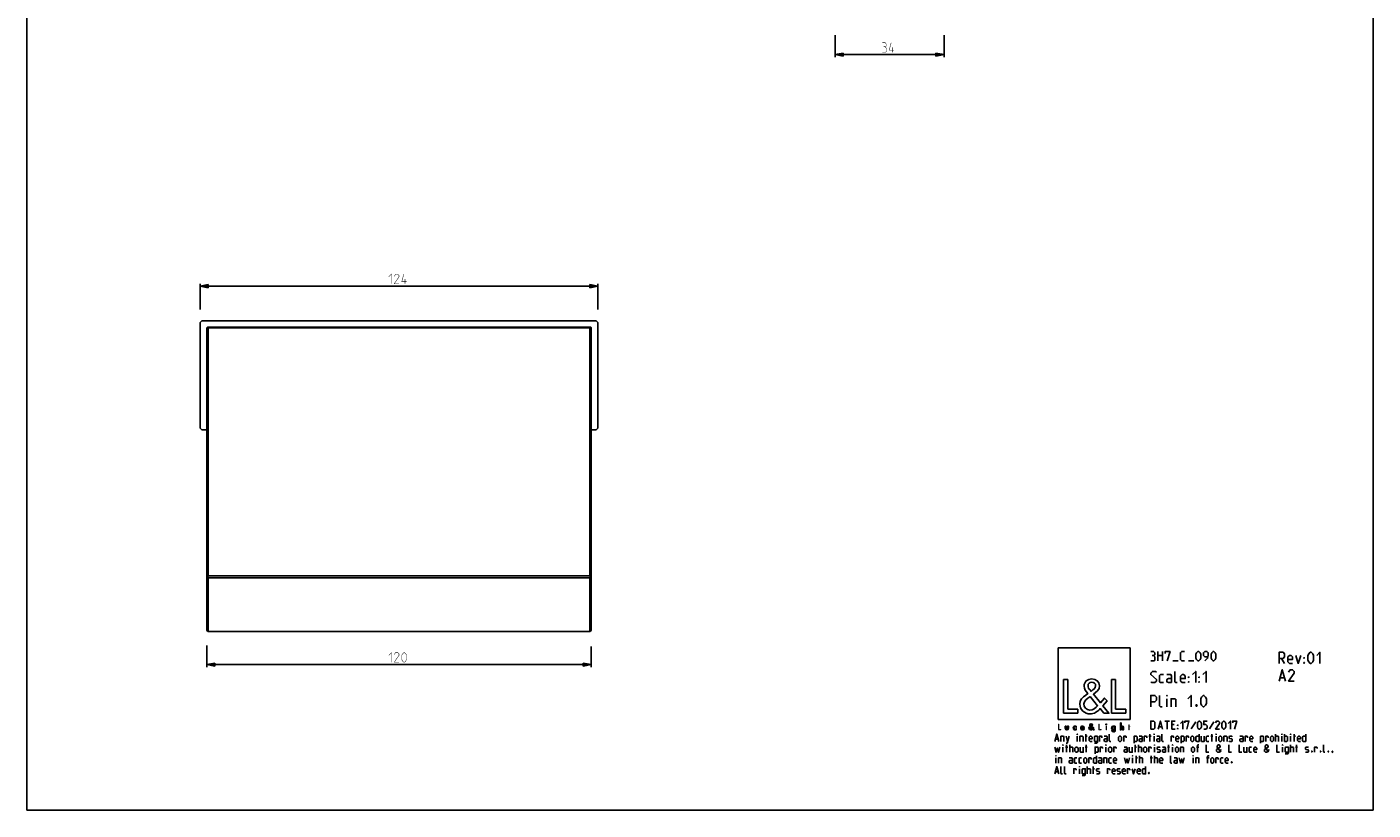
# Model space of a CAD drawing. Units: millimetres. Extents: x 0 to 420, y 0 to 594.
# Drawn here: x 0 to 420, y 0 to 244 of the extents above; entities that cross this region are included whole.
import ezdxf

# ---------------------------------------------------------------- set-up
doc = ezdxf.new("R2010")
doc.units = ezdxf.units.MM
doc.header["$LTSCALE"] = 38.72
doc.layers.get('0').update_dxf_attribs({"linetype": 'CONTINUOUS'})
doc.layers.add('7_ALL_FEATURES', color=7, linetype='CONTINUOUS')
doc.styles.get("Standard").update_dxf_attribs({"font": 'txt', "width": 0.85})
doc.dimstyles.new('DIMSTYLE_1', dxfattribs={"dimtxt": 3, "dimasz": 2.5, "dimexe": 0.18, "dimexo": 0.0625, "dimgap": 0.09, "dimtad": 1, "dimdsep": 46, "dimtxsty": 'STANDARD', "dimblk": 'CLOSED', "dimblk1": 'CLOSED', "dimblk2": 'CLOSED', "dimcen": 0.09, "dimadec": 0, "dimazin": 0, "dimtp": 0.5, "dimtm": 0.5, "dimtfac": 1, "dimtofl": 0, "dimtmove": 0, "dimatfit": 3, "dimldrblk": 'CLOSED', "dimfxl": 1, "dimtolj": 1, "dimarcsym": 0})
doc.dimstyles.new('DIMSTYLE_2', dxfattribs={"dimtxt": 3, "dimasz": 2.5, "dimexe": 0.18, "dimexo": 0.0625, "dimgap": 0.09, "dimtad": 1, "dimdsep": 46, "dimtxsty": 'STANDARD', "dimblk": 'CLOSED', "dimblk1": 'CLOSED', "dimblk2": 'CLOSED', "dimcen": 0.09, "dimadec": 0, "dimazin": 0, "dimtp": 0.3, "dimtm": 0.3, "dimtfac": 1, "dimtofl": 0, "dimtmove": 0, "dimatfit": 3, "dimldrblk": 'CLOSED', "dimfxl": 1, "dimtolj": 1, "dimarcsym": 0})

# ---------------------------------------------------------------- blocks, each defined once
blk = doc.blocks.new('_CLOSED')
at = {"color": 0, "linetype": 'BYBLOCK'}
for p, q in [((0, 0), (-1, 0.2)), ((-1, 0.2), (-1, -0.2)), ((-1, -0.2), (0, 0)), ((-1, 0), (0, 0))]:
    blk.add_line(p, q, dxfattribs=at)
blk = doc.blocks.new('*D0')
at = {"color": 2, "linetype": 'CONTINUOUS'}
for p, q in [((54.09, 156.09), (54.09, 164.08)), ((178.09, 156.09), (178.09, 164.08)), ((54.09, 163.33), (116.09, 163.33)), ((178.09, 163.33), (116.09, 163.33))]:
    blk.add_line(p, q, dxfattribs=at)
at = {"color": 2, "linetype": 'CONTINUOUS', "xscale": 2.5, "yscale": 2.5, "zscale": 2.5, "rotation": 180}
blk.add_blockref('_CLOSED', (54.09, 163.33), dxfattribs=at)
at = {"color": 2, "linetype": 'CONTINUOUS', "xscale": 2.5, "yscale": 2.5, "zscale": 2.5}
blk.add_blockref('_CLOSED', (178.09, 163.33), dxfattribs=at)
blk = doc.blocks.new('*D2')
at = {"color": 2, "linetype": 'CONTINUOUS'}
for p, q in [((56.09, 51.33), (56.09, 44.59)), ((176.09, 51), (176.09, 44.59)), ((56.09, 45.34), (116.09, 45.34)), ((176.09, 45.34), (116.09, 45.34))]:
    blk.add_line(p, q, dxfattribs=at)
at = {"color": 2, "linetype": 'CONTINUOUS', "xscale": 2.5, "yscale": 2.5, "zscale": 2.5, "rotation": 180}
blk.add_blockref('_CLOSED', (56.09, 45.34), dxfattribs=at)
at = {"color": 2, "linetype": 'CONTINUOUS', "xscale": 2.5, "yscale": 2.5, "zscale": 2.5}
blk.add_blockref('_CLOSED', (176.09, 45.34), dxfattribs=at)
blk = doc.blocks.new('*D3')
at = {"color": 2, "linetype": 'CONTINUOUS'}
for p, q in [((252.13, 241.57), (252.13, 234.78)), ((286.13, 241.62), (286.13, 234.78)), ((252.13, 235.53), (269.13, 235.53)), ((286.13, 235.53), (269.13, 235.53))]:
    blk.add_line(p, q, dxfattribs=at)
at = {"color": 2, "linetype": 'CONTINUOUS', "xscale": 2.5, "yscale": 2.5, "zscale": 2.5, "rotation": 180}
blk.add_blockref('_CLOSED', (252.13, 235.53), dxfattribs=at)
at = {"color": 2, "linetype": 'CONTINUOUS', "xscale": 2.5, "yscale": 2.5, "zscale": 2.5}
blk.add_blockref('_CLOSED', (286.13, 235.53), dxfattribs=at)
blk = doc.blocks.new('LOGO2_BL0', base_point=(333, 37.48))
at = {"color": 7, "linetype": 'CONTINUOUS'}
for p, q in [((344.2, 50.6), (321.79, 50.6)), ((321.79, 50.6), (321.79, 28.19)), ((344.2, 28.19), (344.2, 50.6)), ((324.74, 40.67), (323.44, 40.67)), ((323.44, 40.67), (323.44, 30.21)), ((324.74, 31.41), (324.74, 40.67)), ((339.68, 40.67), (338.37, 40.67)), ((338.37, 40.67), (338.37, 30.21)), ((339.68, 31.41), (339.68, 40.67)), ((323.44, 30.21), (327.92, 30.21)), ((327.92, 31.41), (324.74, 31.41)), ((327.92, 30.21), (327.92, 31.41)), ((338.37, 30.21), (342.85, 30.21)), ((342.85, 31.41), (339.68, 31.41)), ((342.85, 30.21), (342.85, 31.41)), ((321.79, 28.19), (344.2, 28.19))]:
    blk.add_line(p, q, dxfattribs=at)
at = {"color": 7, "linetype": 'CONTINUOUS', "const_width": 0.2}
for points in [[(321.79, 26.87), (321.79, 25.01)], [(322.02, 26.87), (321.79, 26.87)], [(322.02, 25.22), (322.02, 26.87)], [(322.59, 25.22), (322.02, 25.22)], [(322.59, 25.01), (322.59, 25.22)], [(334.63, 26.87), (334.39, 26.87)], [(334.39, 26.87), (334.39, 25.01)], [(334.63, 25.22), (334.63, 26.87)], [(335.19, 25.22), (334.63, 25.22)], [(335.19, 25.01), (335.19, 25.22)], [(336.87, 26.16), (336.65, 26.16)], [(336.65, 26.16), (336.65, 25.01)], [(336.87, 25.01), (336.87, 26.16)], [(343.75, 26.16), (343.63, 26.16)], [(343.63, 26.16), (343.63, 25.96)], [(343.63, 25.96), (343.75, 25.96)], [(343.97, 26.6), (343.75, 26.6)], [(343.75, 26.6), (343.75, 26.16)], [(343.75, 25.96), (343.75, 25.01)], [(343.97, 26.16), (343.97, 26.6)], [(344.19, 26.16), (343.97, 26.16)], [(343.97, 25.96), (344.19, 25.96)], [(343.97, 25.01), (343.97, 25.96)], [(344.19, 25.96), (344.19, 26.16)], [(321.79, 25.01), (322.59, 25.01)], [(334.39, 25.01), (335.19, 25.01)], [(336.65, 25.01), (336.87, 25.01)], [(343.75, 25.01), (343.97, 25.01)]]:
    blk.add_lwpolyline(points, dxfattribs=at)
at = {"color": 7, "linetype": 'CONTINUOUS'}
for points, knots in [([(335.99, 30.21), (335.99, 30.21), (337.6, 30.21), (337.6, 30.21), (337.6, 30.21), (335.72, 32.53), (335.72, 32.53), (335.72, 32.53), (337, 34.03), (337, 34.03), (337, 34.03), (336.17, 34.89), (336.17, 34.89), (336.17, 34.89), (334.95, 33.47), (334.95, 33.47), (334.95, 33.47), (332.77, 36.11), (332.77, 36.11), (333.64, 36.75), (334.67, 37.54), (334.67, 38.72), (334.67, 40.09), (333.53, 40.89), (332.26, 40.89), (330.88, 40.89), (329.84, 40.05), (329.84, 38.6), (329.84, 37.72), (330.4, 36.94), (330.99, 36.32), (330.99, 36.32), (330.34, 35.84), (330.34, 35.84), (329.34, 35.12), (328.51, 34.4), (328.51, 33.07), (328.51, 31.27), (329.97, 29.99), (331.71, 29.99), (332.95, 29.99), (334.06, 30.7), (334.85, 31.63), (334.85, 31.63), (335.99, 30.21), (335.99, 30.21)], [0, 0, 0, 0, 1, 1, 1, 2, 2, 2, 3, 3, 3, 4, 4, 4, 5, 5, 5, 6, 6, 6, 7, 7, 7, 8, 8, 8, 9, 9, 9, 10, 10, 10, 11, 11, 11, 12, 12, 12, 13, 13, 13, 14, 14, 14, 15, 15, 15, 15]), ([(332.03, 37.01), (332.03, 37.01), (331.69, 37.45), (331.69, 37.45), (331.38, 37.84), (331.06, 38.23), (331.06, 38.76), (331.06, 39.42), (331.6, 39.87), (332.23, 39.87), (332.92, 39.87), (333.45, 39.46), (333.45, 38.73), (333.45, 37.97), (332.73, 37.54), (332.2, 37.12), (332.2, 37.12), (332.03, 37.01), (332.03, 37.01)], [0, 0, 0, 0, 1, 1, 1, 2, 2, 2, 3, 3, 3, 4, 4, 4, 5, 5, 5, 6, 6, 6, 6]), ([(331.76, 35.37), (331.76, 35.37), (334.07, 32.54), (334.07, 32.54), (333.42, 31.89), (332.64, 31.15), (331.67, 31.15), (330.67, 31.15), (329.73, 32.08), (329.73, 33.08), (329.73, 34.08), (330.91, 34.79), (331.63, 35.29), (331.63, 35.29), (331.76, 35.37), (331.76, 35.37)], [0, 0, 0, 0, 1, 1, 1, 2, 2, 2, 3, 3, 3, 4, 4, 4, 5, 5, 5, 5]), ([(323.98, 26.16), (323.98, 26.16), (323.98, 25.5), (323.98, 25.5), (323.98, 25.19), (324.13, 24.97), (324.47, 24.97), (324.81, 24.97), (324.96, 25.19), (324.96, 25.5), (324.96, 25.5), (324.96, 26.16), (324.96, 26.16), (324.96, 26.16), (324.74, 26.16), (324.74, 26.16), (324.74, 26.16), (324.74, 25.53), (324.74, 25.53), (324.74, 25.34), (324.69, 25.18), (324.47, 25.18), (324.25, 25.18), (324.21, 25.34), (324.21, 25.53), (324.21, 25.53), (324.21, 26.16), (324.21, 26.16), (324.21, 26.16), (323.98, 26.16), (323.98, 26.16)], [0, 0, 0, 0, 1, 1, 1, 2, 2, 2, 3, 3, 3, 4, 4, 4, 5, 5, 5, 6, 6, 6, 7, 7, 7, 8, 8, 8, 9, 9, 9, 10, 10, 10, 10]), ([(327.38, 26.12), (327.29, 26.17), (327.18, 26.2), (327.08, 26.2), (326.72, 26.2), (326.45, 25.94), (326.45, 25.58), (326.45, 25.23), (326.73, 24.97), (327.06, 24.97), (327.18, 24.97), (327.28, 24.99), (327.38, 25.05), (327.38, 25.05), (327.38, 25.33), (327.38, 25.33), (327.3, 25.24), (327.2, 25.18), (327.07, 25.18), (326.83, 25.18), (326.67, 25.35), (326.67, 25.59), (326.67, 25.8), (326.84, 25.99), (327.05, 25.99), (327.19, 25.99), (327.29, 25.94), (327.38, 25.84), (327.38, 25.84), (327.38, 26.12), (327.38, 26.12)], [0, 0, 0, 0, 1, 1, 1, 2, 2, 2, 3, 3, 3, 4, 4, 4, 5, 5, 5, 6, 6, 6, 7, 7, 7, 8, 8, 8, 9, 9, 9, 10, 10, 10, 10]), ([(329.91, 25.55), (329.91, 25.55), (329.91, 25.59), (329.91, 25.59), (329.91, 25.93), (329.74, 26.2), (329.38, 26.2), (329, 26.2), (328.81, 25.93), (328.81, 25.58), (328.81, 25.24), (329.03, 24.97), (329.38, 24.97), (329.6, 24.97), (329.81, 25.09), (329.91, 25.29), (329.91, 25.29), (329.73, 25.39), (329.73, 25.39), (329.64, 25.26), (329.55, 25.17), (329.38, 25.17), (329.17, 25.17), (329.04, 25.35), (329.04, 25.55), (329.04, 25.55), (329.91, 25.55), (329.91, 25.55)], [0, 0, 0, 0, 1, 1, 1, 2, 2, 2, 3, 3, 3, 4, 4, 4, 5, 5, 5, 6, 6, 6, 7, 7, 7, 8, 8, 8, 9, 9, 9, 9]), ([(329.05, 25.72), (329.07, 25.88), (329.2, 26.01), (329.38, 26.01), (329.55, 26.01), (329.67, 25.89), (329.69, 25.72), (329.69, 25.72), (329.05, 25.72), (329.05, 25.72)], [0, 0, 0, 0, 1, 1, 1, 2, 2, 2, 3, 3, 3, 3]), ([(332.69, 25.01), (332.69, 25.01), (332.98, 25.01), (332.98, 25.01), (332.98, 25.01), (332.64, 25.42), (332.64, 25.42), (332.64, 25.42), (332.87, 25.69), (332.87, 25.69), (332.87, 25.69), (332.72, 25.84), (332.72, 25.84), (332.72, 25.84), (332.51, 25.59), (332.51, 25.59), (332.51, 25.59), (332.12, 26.06), (332.12, 26.06), (332.27, 26.17), (332.46, 26.31), (332.46, 26.52), (332.46, 26.77), (332.25, 26.91), (332.03, 26.91), (331.78, 26.91), (331.6, 26.76), (331.6, 26.5), (331.6, 26.34), (331.7, 26.21), (331.8, 26.1), (331.8, 26.1), (331.69, 26.01), (331.69, 26.01), (331.51, 25.88), (331.36, 25.76), (331.36, 25.52), (331.36, 25.2), (331.62, 24.97), (331.93, 24.97), (332.15, 24.97), (332.35, 25.1), (332.49, 25.26), (332.49, 25.26), (332.69, 25.01), (332.69, 25.01)], [0, 0, 0, 0, 1, 1, 1, 2, 2, 2, 3, 3, 3, 4, 4, 4, 5, 5, 5, 6, 6, 6, 7, 7, 7, 8, 8, 8, 9, 9, 9, 10, 10, 10, 11, 11, 11, 12, 12, 12, 13, 13, 13, 14, 14, 14, 15, 15, 15, 15]), ([(331.94, 25.93), (331.94, 25.93), (332.35, 25.43), (332.35, 25.43), (332.23, 25.31), (332.1, 25.18), (331.92, 25.18), (331.75, 25.18), (331.58, 25.34), (331.58, 25.52), (331.58, 25.7), (331.79, 25.82), (331.92, 25.91), (331.92, 25.91), (331.94, 25.93), (331.94, 25.93)], [0, 0, 0, 0, 1, 1, 1, 2, 2, 2, 3, 3, 3, 4, 4, 4, 5, 5, 5, 5]), ([(331.99, 26.22), (331.99, 26.22), (331.93, 26.3), (331.93, 26.3), (331.87, 26.37), (331.82, 26.44), (331.82, 26.53), (331.82, 26.65), (331.91, 26.73), (332.02, 26.73), (332.15, 26.73), (332.24, 26.65), (332.24, 26.52), (332.24, 26.39), (332.11, 26.31), (332.02, 26.24), (332.02, 26.24), (331.99, 26.22), (331.99, 26.22)], [0, 0, 0, 0, 1, 1, 1, 2, 2, 2, 3, 3, 3, 4, 4, 4, 5, 5, 5, 6, 6, 6, 6]), ([(336.76, 26.85), (336.67, 26.85), (336.61, 26.78), (336.61, 26.69), (336.61, 26.61), (336.67, 26.54), (336.76, 26.54), (336.84, 26.54), (336.91, 26.61), (336.91, 26.69), (336.91, 26.78), (336.84, 26.85), (336.76, 26.85)], [0, 0, 0, 0, 1, 1, 1, 2, 2, 2, 3, 3, 3, 4, 4, 4, 4]), ([(339.58, 26.16), (339.58, 26.16), (339.36, 26.16), (339.36, 26.16), (339.36, 26.16), (339.36, 25.97), (339.36, 25.97), (339.36, 25.97), (339.36, 25.97), (339.36, 25.97), (339.27, 26.11), (339.13, 26.2), (338.95, 26.2), (338.62, 26.2), (338.41, 25.91), (338.41, 25.6), (338.41, 25.27), (338.61, 24.97), (338.97, 24.97), (339.13, 24.97), (339.27, 25.06), (339.36, 25.19), (339.36, 25.19), (339.36, 25.19), (339.36, 25.19), (339.36, 25.19), (339.36, 24.97), (339.36, 24.97), (339.36, 24.74), (339.3, 24.55), (339.03, 24.55), (338.83, 24.55), (338.69, 24.67), (338.69, 24.87), (338.69, 24.87), (338.46, 24.87), (338.46, 24.87), (338.47, 24.55), (338.7, 24.35), (339.02, 24.35), (339.47, 24.35), (339.58, 24.64), (339.58, 25.03), (339.58, 25.03), (339.58, 26.16), (339.58, 26.16)], [0, 0, 0, 0, 1, 1, 1, 2, 2, 2, 3, 3, 3, 4, 4, 4, 5, 5, 5, 6, 6, 6, 7, 7, 7, 8, 8, 8, 9, 9, 9, 10, 10, 10, 11, 11, 11, 12, 12, 12, 13, 13, 13, 14, 14, 14, 15, 15, 15, 15]), ([(339, 25.17), (338.76, 25.17), (338.63, 25.37), (338.63, 25.59), (338.63, 25.8), (338.77, 26), (339, 26), (339.24, 26), (339.37, 25.81), (339.37, 25.59), (339.37, 25.36), (339.24, 25.17), (339, 25.17)], [0, 0, 0, 0, 1, 1, 1, 2, 2, 2, 3, 3, 3, 4, 4, 4, 4]), ([(341.15, 27.15), (341.15, 27.15), (341.15, 25.01), (341.15, 25.01), (341.15, 25.01), (341.37, 25.01), (341.37, 25.01), (341.37, 25.01), (341.37, 25.54), (341.37, 25.54), (341.37, 25.75), (341.37, 26), (341.66, 26), (341.89, 26), (341.91, 25.87), (341.91, 25.67), (341.91, 25.67), (341.91, 25.01), (341.91, 25.01), (341.91, 25.01), (342.13, 25.01), (342.13, 25.01), (342.13, 25.01), (342.13, 25.7), (342.13, 25.7), (342.13, 25.98), (342.05, 26.2), (341.73, 26.2), (341.59, 26.2), (341.45, 26.13), (341.38, 26.01), (341.38, 26.01), (341.37, 26.01), (341.37, 26.01), (341.37, 26.01), (341.37, 27.15), (341.37, 27.15), (341.37, 27.15), (341.15, 27.15), (341.15, 27.15)], [0, 0, 0, 0, 1, 1, 1, 2, 2, 2, 3, 3, 3, 4, 4, 4, 5, 5, 5, 6, 6, 6, 7, 7, 7, 8, 8, 8, 9, 9, 9, 10, 10, 10, 11, 11, 11, 12, 12, 12, 13, 13, 13, 13])]:
    blk.add_open_spline(points, degree=3, knots=knots, dxfattribs=at)

msp = doc.modelspace()

# ---------------------------------------------------------------- linework, layer by layer
at = {"color": 7, "linetype": 'CONTINUOUS'}
for p, q in [((0, 0), (0, 594)), ((420, 0), (420, 594)), ((0, 0), (420, 0))]:
    msp.add_line(p, q, dxfattribs=at)
at = {"color": 2, "linetype": 'CONTINUOUS'}
for p, q in [((352.801, 46.476), (352.801, 49.476)), ((352.801, 48.19), (354.301, 48.19)), ((354.301, 49.476), (354.301, 46.476)), ((357.515, 46.476), (359.23, 46.476)), ((362.373, 46.476), (364.087, 46.476)), ((391.408, 47.226), (392.408, 45.726)), ((390.992, 41.226), (392.325, 41.226)), ((355.658, 32.226), (355.658, 34.726)), ((353.158, 25.94), (354.111, 25.94)), ((355.063, 27.726), (356.492, 27.726)), ((355.777, 25.226), (355.777, 27.726)), ((357.92, 26.654), (357.206, 26.654)), ((357.206, 25.226), (358.277, 25.226)), ((364.706, 27.488), (363.277, 25.285)), ((370.361, 27.488), (368.932, 25.285)), ((320.873, 22.056), (321.73, 22.056)), ((324.194, 23.02), (324.676, 21.413)), ((327.676, 21.413), (327.676, 23.02)), ((330.14, 23.02), (330.783, 23.02)), ((330.408, 21.413), (330.408, 23.663)), ((350.069, 23.02), (350.712, 23.02)), ((350.337, 21.413), (350.337, 23.663)), ((351.676, 21.413), (351.676, 23.02)), ((369.408, 23.02), (370.051, 23.02)), ((369.676, 21.413), (369.676, 23.663)), ((371.016, 21.413), (371.016, 23.02)), ((389.551, 21.413), (389.551, 23.663)), ((391.48, 21.413), (391.48, 23.02)), ((392.337, 21.413), (392.337, 23.663)), ((394.266, 21.413), (394.266, 23.02)), ((395.123, 23.02), (395.766, 23.02)), ((395.391, 21.413), (395.391, 23.663)), ((323.23, 18.038), (323.23, 19.645)), ((324.087, 19.645), (324.73, 19.645)), ((324.355, 18.038), (324.355, 20.288)), ((325.373, 18.038), (325.373, 20.288)), ((330.194, 19.645), (330.837, 19.645)), ((330.462, 18.038), (330.462, 20.288)), ((336.623, 18.038), (336.623, 19.645)), ((345.515, 19.645), (346.158, 19.645)), ((345.783, 18.038), (345.783, 20.288)), ((346.105, 14.663), (346.105, 16.913)), ((346.801, 18.038), (346.801, 20.288)), ((347.123, 14.663), (347.123, 16.913)), ((350.765, 14.663), (350.765, 16.913)), ((351.783, 18.038), (351.783, 19.645)), ((351.783, 14.663), (351.783, 16.913)), ((355.855, 19.645), (356.498, 19.645)), ((356.123, 18.038), (356.123, 20.288)), ((357.462, 18.038), (357.462, 19.645)), ((365.658, 19.645), (364.908, 19.645)), ((391.748, 18.038), (391.748, 19.645)), ((394.212, 18.038), (394.212, 20.288)), ((395.819, 19.645), (396.462, 19.645)), ((396.087, 18.038), (396.087, 20.288)), ((320.98, 14.663), (320.98, 16.27)), ((328.373, 11.288), (328.373, 12.895)), ((330.837, 11.288), (330.837, 13.538)), ((332.444, 12.895), (333.087, 12.895)), ((332.712, 11.288), (332.712, 13.538)), ((344.98, 14.663), (344.98, 16.27)), ((345.837, 16.27), (346.48, 16.27)), ((350.498, 16.27), (351.14, 16.27)), ((363.837, 14.663), (363.837, 16.27)), ((368.819, 16.27), (368.069, 16.27)), ((320.873, 11.931), (321.73, 11.931))]:
    msp.add_line(p, q, dxfattribs=at)
at = {"color": 2, "linetype": 'CONTINUOUS', "const_width": 0.15}
for points in [[(267.733, 237.994), (268.09, 238.208), (268.09, 238.851), (267.733, 239.279), (266.876, 239.279)], [(266.876, 236.279), (267.948, 236.279), (268.162, 236.494), (268.162, 237.565), (267.733, 237.994), (267.305, 237.994)], [(270.519, 236.922), (269.019, 236.922), (269.662, 239.279)], [(270.019, 236.279), (270.019, 237.779)], [(112.874, 166.224), (113.731, 167.081), (113.731, 164.081)], [(116.088, 164.081), (114.588, 164.081), (116.088, 166.224), (116.088, 166.652), (115.66, 167.081), (115.017, 167.081), (114.588, 166.438)], [(118.446, 164.724), (116.946, 164.724), (117.588, 167.081)], [(117.946, 164.081), (117.946, 165.581)], [(112.874, 48.237), (113.731, 49.094), (113.731, 46.094)], [(116.088, 46.094), (114.588, 46.094), (116.088, 48.237), (116.088, 48.665), (115.66, 49.094), (115.017, 49.094), (114.588, 48.451)], [(116.946, 46.951), (116.946, 48.237), (117.16, 48.665), (117.588, 49.094), (117.803, 49.094), (118.231, 48.665), (118.446, 48.237), (118.446, 46.951), (118.231, 46.523), (117.803, 46.094), (117.588, 46.094), (117.16, 46.523), (116.946, 46.951)]]:
    msp.add_lwpolyline(points, dxfattribs=at)
at = {"color": 2, "linetype": 'CONTINUOUS'}
for points in [[(351.516, 48.19), (351.873, 48.404), (351.873, 49.047), (351.516, 49.476), (350.658, 49.476)], [(350.658, 46.476), (351.73, 46.476), (351.944, 46.69), (351.944, 47.761), (351.516, 48.19), (351.087, 48.19)], [(355.158, 48.833), (355.158, 49.476), (356.658, 49.476), (355.801, 46.476)], [(361.158, 46.476), (360.301, 46.476), (359.873, 46.904), (359.873, 49.047), (360.301, 49.476), (361.158, 49.476)], [(364.73, 47.333), (364.73, 48.619), (364.944, 49.047), (365.373, 49.476), (365.587, 49.476), (366.015, 49.047), (366.23, 48.619), (366.23, 47.333), (366.015, 46.904), (365.587, 46.476), (365.373, 46.476), (364.944, 46.904), (364.73, 47.333)], [(367.515, 46.476), (368.373, 47.333), (368.587, 48.19), (368.587, 49.047), (368.158, 49.476), (367.515, 49.476), (367.087, 49.047), (367.087, 48.19), (367.515, 47.761), (368.444, 47.761)], [(369.444, 47.333), (369.444, 48.619), (369.658, 49.047), (370.087, 49.476), (370.301, 49.476), (370.73, 49.047), (370.944, 48.619), (370.944, 47.333), (370.73, 46.904), (370.301, 46.476), (370.087, 46.476), (369.658, 46.904), (369.444, 47.333)], [(390.658, 45.726), (390.658, 49.226), (391.908, 49.226), (392.408, 48.726), (392.408, 47.726), (391.908, 47.226), (390.658, 47.226)], [(394.908, 45.726), (393.908, 45.726), (393.408, 46.226), (393.408, 47.726), (393.908, 48.226), (394.408, 48.226), (394.908, 47.726), (394.908, 46.976), (393.408, 46.976)], [(395.908, 48.226), (396.658, 45.726), (397.408, 48.226)], [(398.408, 47.226), (398.408, 47.476), (398.575, 47.476), (398.408, 47.226)], [(399.658, 46.726), (399.658, 48.226), (399.908, 48.726), (400.408, 49.226), (400.658, 49.226), (401.158, 48.726), (401.408, 48.226), (401.408, 46.726), (401.158, 46.226), (400.658, 45.726), (400.408, 45.726), (399.908, 46.226), (399.658, 46.726)], [(402.408, 48.226), (403.408, 49.226), (403.408, 45.726)], [(350.658, 39.976), (350.908, 39.726), (351.908, 39.726), (352.408, 40.226), (352.408, 40.726), (350.658, 42.226), (350.658, 42.726), (351.158, 43.226), (352.158, 43.226), (352.408, 42.976)], [(354.658, 39.726), (353.658, 39.726), (353.408, 39.976), (353.408, 41.976), (353.658, 42.226), (354.658, 42.226)], [(357.158, 39.726), (357.158, 41.726), (356.908, 42.226), (355.658, 42.226)], [(358.908, 39.726), (358.408, 39.726), (358.158, 39.976), (358.158, 43.226)], [(361.408, 39.726), (360.408, 39.726), (359.908, 40.226), (359.908, 41.726), (360.408, 42.226), (360.908, 42.226), (361.408, 41.726), (361.408, 40.976), (359.908, 40.976)], [(363.658, 42.226), (364.658, 43.226), (364.658, 39.726)], [(366.908, 42.226), (367.908, 43.226), (367.908, 39.726)], [(390.658, 40.226), (391.658, 43.726), (392.658, 40.226)], [(395.408, 40.226), (393.658, 40.226), (395.408, 42.726), (395.408, 43.226), (394.908, 43.726), (394.158, 43.726), (393.658, 42.976)], [(398.408, 45.726), (398.408, 45.976), (398.575, 45.976), (398.408, 45.726)], [(357.158, 39.726), (356.158, 39.726), (355.658, 39.976), (355.658, 40.726), (356.158, 40.976), (357.158, 40.976)], [(362.408, 41.226), (362.408, 41.476), (362.575, 41.476), (362.408, 41.226)], [(362.408, 39.726), (362.408, 39.976), (362.575, 39.976), (362.408, 39.726)], [(365.658, 41.226), (365.658, 41.476), (365.825, 41.476), (365.658, 41.226)], [(365.658, 39.726), (365.658, 39.976), (365.825, 39.976), (365.658, 39.726)], [(350.658, 32.226), (350.658, 35.726), (351.908, 35.726), (352.408, 35.226), (352.408, 34.226), (351.908, 33.726), (350.658, 33.726)], [(354.158, 32.226), (353.658, 32.226), (353.408, 32.476), (353.408, 35.726)], [(355.658, 35.476), (355.658, 35.726), (355.742, 35.726), (355.658, 35.476)], [(356.992, 32.226), (356.992, 34.726), (358.242, 34.726), (358.492, 34.476), (358.492, 32.226)], [(362.242, 34.726), (363.242, 35.726), (363.242, 32.226)], [(366.242, 33.226), (366.242, 34.726), (366.492, 35.226), (366.992, 35.726), (367.242, 35.726), (367.742, 35.226), (367.992, 34.726), (367.992, 33.226), (367.742, 32.726), (367.242, 32.226), (366.992, 32.226), (366.492, 32.726), (366.242, 33.226)], [(364.992, 32.809), (365.075, 32.642), (365.075, 32.559), (364.992, 32.392), (364.825, 32.392), (364.742, 32.559), (364.742, 32.642), (364.825, 32.809), (364.992, 32.809)], [(350.658, 25.226), (350.658, 27.726), (351.551, 27.726), (351.908, 27.369), (351.908, 25.583), (351.551, 25.226), (350.658, 25.226)], [(352.92, 25.226), (353.635, 27.726), (354.349, 25.226)], [(357.206, 25.226), (357.206, 27.726), (358.277, 27.726)], [(358.992, 26.297), (358.992, 26.476), (359.111, 26.476), (358.992, 26.297)], [(358.992, 25.226), (358.992, 25.404), (359.111, 25.404), (358.992, 25.226)], [(359.885, 27.011), (360.599, 27.726), (360.599, 25.226)], [(361.313, 27.19), (361.313, 27.726), (362.563, 27.726), (361.849, 25.226)], [(365.182, 25.94), (365.182, 27.011), (365.361, 27.369), (365.718, 27.726), (365.896, 27.726), (366.254, 27.369), (366.432, 27.011), (366.432, 25.94), (366.254, 25.583), (365.896, 25.226), (365.718, 25.226), (365.361, 25.583), (365.182, 25.94)], [(367.146, 25.226), (367.861, 25.226), (368.218, 25.583), (368.218, 26.297), (367.861, 26.654), (367.146, 26.654), (367.146, 27.726), (368.218, 27.726)], [(372.087, 25.226), (370.837, 25.226), (372.087, 27.011), (372.087, 27.369), (371.73, 27.726), (371.194, 27.726), (370.837, 27.19)], [(372.801, 25.94), (372.801, 27.011), (372.98, 27.369), (373.337, 27.726), (373.516, 27.726), (373.873, 27.369), (374.051, 27.011), (374.051, 25.94), (373.873, 25.583), (373.516, 25.226), (373.337, 25.226), (372.98, 25.583), (372.801, 25.94)], [(374.766, 27.011), (375.48, 27.726), (375.48, 25.226)], [(376.194, 27.19), (376.194, 27.726), (377.444, 27.726), (376.73, 25.226)], [(320.658, 21.413), (321.301, 23.663), (321.944, 21.413)], [(322.587, 21.413), (322.587, 23.02), (323.39, 23.02), (323.551, 22.86), (323.551, 21.413)], [(324.194, 20.878), (324.515, 20.878), (325.158, 23.02)], [(327.676, 23.503), (327.676, 23.663), (327.73, 23.663), (327.676, 23.503)], [(328.533, 21.413), (328.533, 23.02), (329.337, 23.02), (329.498, 22.86), (329.498, 21.413)], [(332.391, 21.413), (331.748, 21.413), (331.426, 21.735), (331.426, 22.699), (331.748, 23.02), (332.069, 23.02), (332.391, 22.699), (332.391, 22.217), (331.426, 22.217)], [(333.033, 20.878), (333.837, 20.878), (333.998, 21.092), (333.998, 23.02), (333.194, 23.02), (333.033, 22.86), (333.033, 21.574), (333.194, 21.413), (333.998, 21.413)], [(334.64, 21.413), (334.64, 23.02), (335.283, 23.02), (335.391, 22.86), (335.391, 22.538)], [(337.051, 21.413), (337.051, 22.699), (336.89, 23.02), (336.087, 23.02)], [(337.051, 21.413), (336.408, 21.413), (336.087, 21.574), (336.087, 22.056), (336.408, 22.217), (337.051, 22.217)], [(338.176, 21.413), (337.855, 21.413), (337.694, 21.574), (337.694, 23.663)], [(340.587, 21.735), (340.587, 22.699), (340.908, 23.02), (341.23, 23.02), (341.551, 22.699), (341.551, 21.735), (341.23, 21.413), (340.908, 21.413), (340.587, 21.735)], [(342.194, 21.413), (342.194, 23.02), (342.837, 23.02), (342.944, 22.86), (342.944, 22.538)], [(345.408, 20.878), (345.408, 23.02), (346.212, 23.02), (346.373, 22.86), (346.373, 21.574), (346.212, 21.413), (345.408, 21.413)], [(347.98, 21.413), (347.98, 22.699), (347.819, 23.02), (347.015, 23.02)], [(347.98, 21.413), (347.337, 21.413), (347.015, 21.574), (347.015, 22.056), (347.337, 22.217), (347.98, 22.217)], [(348.623, 21.413), (348.623, 23.02), (349.265, 23.02), (349.373, 22.86), (349.373, 22.538)], [(351.676, 23.503), (351.676, 23.663), (351.73, 23.663), (351.676, 23.503)], [(353.498, 21.413), (353.498, 22.699), (353.337, 23.02), (352.533, 23.02)], [(353.498, 21.413), (352.855, 21.413), (352.533, 21.574), (352.533, 22.056), (352.855, 22.217), (353.498, 22.217)], [(354.623, 21.413), (354.301, 21.413), (354.141, 21.574), (354.141, 23.663)], [(357.033, 21.413), (357.033, 23.02), (357.676, 23.02), (357.783, 22.86), (357.783, 22.538)], [(359.444, 21.413), (358.801, 21.413), (358.48, 21.735), (358.48, 22.699), (358.801, 23.02), (359.123, 23.02), (359.444, 22.699), (359.444, 22.217), (358.48, 22.217)], [(360.087, 20.878), (360.087, 23.02), (360.891, 23.02), (361.051, 22.86), (361.051, 21.574), (360.891, 21.413), (360.087, 21.413)], [(361.694, 21.413), (361.694, 23.02), (362.337, 23.02), (362.444, 22.86), (362.444, 22.538)], [(363.14, 21.735), (363.14, 22.699), (363.462, 23.02), (363.783, 23.02), (364.105, 22.699), (364.105, 21.735), (363.783, 21.413), (363.462, 21.413), (363.14, 21.735)], [(365.712, 23.663), (365.712, 21.413), (365.069, 21.413), (364.748, 21.574), (364.748, 22.86), (365.069, 23.02), (365.712, 23.02)], [(366.355, 23.02), (366.355, 21.574), (366.516, 21.413), (367.319, 21.413), (367.319, 23.02)], [(368.765, 21.413), (368.123, 21.413), (367.962, 21.574), (367.962, 22.86), (368.123, 23.02), (368.765, 23.02)], [(371.016, 23.503), (371.016, 23.663), (371.069, 23.663), (371.016, 23.503)], [(371.873, 21.735), (371.873, 22.699), (372.194, 23.02), (372.516, 23.02), (372.837, 22.699), (372.837, 21.735), (372.516, 21.413), (372.194, 21.413), (371.873, 21.735)], [(373.48, 21.413), (373.48, 23.02), (374.283, 23.02), (374.444, 22.86), (374.444, 21.413)], [(375.087, 21.574), (375.248, 21.413), (375.89, 21.413), (376.051, 21.574), (376.051, 22.056), (375.89, 22.163), (375.248, 22.27), (375.087, 22.378), (375.087, 22.86), (375.248, 23.02), (375.89, 23.02), (376.051, 22.86)], [(379.426, 21.413), (379.426, 22.699), (379.266, 23.02), (378.462, 23.02)], [(379.426, 21.413), (378.783, 21.413), (378.462, 21.574), (378.462, 22.056), (378.783, 22.217), (379.426, 22.217)], [(380.069, 21.413), (380.069, 23.02), (380.712, 23.02), (380.819, 22.86), (380.819, 22.538)], [(382.48, 21.413), (381.837, 21.413), (381.516, 21.735), (381.516, 22.699), (381.837, 23.02), (382.158, 23.02), (382.48, 22.699), (382.48, 22.217), (381.516, 22.217)], [(384.891, 20.878), (384.891, 23.02), (385.694, 23.02), (385.855, 22.86), (385.855, 21.574), (385.694, 21.413), (384.891, 21.413)], [(386.498, 21.413), (386.498, 23.02), (387.141, 23.02), (387.248, 22.86), (387.248, 22.538)], [(387.944, 21.735), (387.944, 22.699), (388.265, 23.02), (388.587, 23.02), (388.908, 22.699), (388.908, 21.735), (388.587, 21.413), (388.265, 21.413), (387.944, 21.735)], [(389.551, 23.02), (390.355, 23.02), (390.515, 22.86), (390.515, 21.413)], [(391.48, 23.503), (391.48, 23.663), (391.533, 23.663), (391.48, 23.503)], [(392.337, 23.02), (393.141, 23.02), (393.301, 22.86), (393.301, 21.574), (393.141, 21.413), (392.337, 21.413)], [(394.266, 23.503), (394.266, 23.663), (394.319, 23.663), (394.266, 23.503)], [(397.373, 21.413), (396.73, 21.413), (396.408, 21.735), (396.408, 22.699), (396.73, 23.02), (397.051, 23.02), (397.373, 22.699), (397.373, 22.217), (396.408, 22.217)], [(398.98, 23.663), (398.98, 21.413), (398.337, 21.413), (398.016, 21.574), (398.016, 22.86), (398.337, 23.02), (398.98, 23.02)], [(320.658, 19.645), (321.087, 18.038), (321.462, 19.324), (321.837, 18.038), (322.265, 19.645)], [(320.98, 16.753), (320.98, 16.913), (321.033, 16.913), (320.98, 16.753)], [(323.23, 20.128), (323.23, 20.288), (323.283, 20.288), (323.23, 20.128)], [(325.373, 19.645), (326.176, 19.645), (326.337, 19.485), (326.337, 18.038)], [(326.98, 18.36), (326.98, 19.324), (327.301, 19.645), (327.623, 19.645), (327.944, 19.324), (327.944, 18.36), (327.623, 18.038), (327.301, 18.038), (326.98, 18.36)], [(328.587, 19.645), (328.587, 18.199), (328.748, 18.038), (329.551, 18.038), (329.551, 19.645)], [(333.73, 16.913), (333.73, 14.663), (333.087, 14.663), (332.765, 14.824), (332.765, 16.11), (333.087, 16.27), (333.73, 16.27)], [(333.248, 17.503), (333.248, 19.645), (334.051, 19.645), (334.212, 19.485), (334.212, 18.199), (334.051, 18.038), (333.248, 18.038)], [(334.855, 18.038), (334.855, 19.645), (335.498, 19.645), (335.605, 19.485), (335.605, 19.163)], [(336.623, 20.128), (336.623, 20.288), (336.676, 20.288), (336.623, 20.128)], [(337.48, 18.36), (337.48, 19.324), (337.801, 19.645), (338.123, 19.645), (338.444, 19.324), (338.444, 18.36), (338.123, 18.038), (337.801, 18.038), (337.48, 18.36)], [(339.087, 18.038), (339.087, 19.645), (339.73, 19.645), (339.837, 19.485), (339.837, 19.163)], [(343.266, 18.038), (343.266, 19.324), (343.105, 19.645), (342.301, 19.645)], [(343.266, 18.038), (342.623, 18.038), (342.301, 18.199), (342.301, 18.681), (342.623, 18.842), (343.266, 18.842)], [(343.908, 19.645), (343.908, 18.199), (344.069, 18.038), (344.873, 18.038), (344.873, 19.645)], [(344.98, 16.753), (344.98, 16.913), (345.033, 16.913), (344.98, 16.753)], [(346.801, 19.645), (347.605, 19.645), (347.766, 19.485), (347.766, 18.038)], [(348.408, 18.36), (348.408, 19.324), (348.73, 19.645), (349.051, 19.645), (349.373, 19.324), (349.373, 18.36), (349.051, 18.038), (348.73, 18.038), (348.408, 18.36)], [(350.016, 18.038), (350.016, 19.645), (350.658, 19.645), (350.765, 19.485), (350.765, 19.163)], [(351.783, 20.128), (351.783, 20.288), (351.837, 20.288), (351.783, 20.128)], [(352.641, 18.199), (352.801, 18.038), (353.444, 18.038), (353.605, 18.199), (353.605, 18.681), (353.444, 18.788), (352.801, 18.895), (352.641, 19.003), (352.641, 19.485), (352.801, 19.645), (353.444, 19.645), (353.605, 19.485)], [(355.212, 18.038), (355.212, 19.324), (355.051, 19.645), (354.248, 19.645)], [(355.212, 18.038), (354.569, 18.038), (354.248, 18.199), (354.248, 18.681), (354.569, 18.842), (355.212, 18.842)], [(357.248, 14.663), (356.926, 14.663), (356.766, 14.824), (356.766, 16.913)], [(357.462, 20.128), (357.462, 20.288), (357.515, 20.288), (357.462, 20.128)], [(358.319, 18.36), (358.319, 19.324), (358.641, 19.645), (358.962, 19.645), (359.283, 19.324), (359.283, 18.36), (358.962, 18.038), (358.641, 18.038), (358.319, 18.36)], [(359.926, 18.038), (359.926, 19.645), (360.73, 19.645), (360.891, 19.485), (360.891, 18.038)], [(363.301, 18.36), (363.301, 19.324), (363.623, 19.645), (363.944, 19.645), (364.266, 19.324), (364.266, 18.36), (363.944, 18.038), (363.623, 18.038), (363.301, 18.36)], [(363.837, 16.753), (363.837, 16.913), (363.891, 16.913), (363.837, 16.753)], [(365.176, 18.038), (365.176, 20.128), (365.337, 20.288), (365.658, 20.288)], [(367.962, 20.288), (367.962, 18.038), (368.765, 18.038)], [(368.337, 14.663), (368.337, 16.753), (368.498, 16.913), (368.819, 16.913)], [(372.623, 18.842), (371.98, 18.038), (371.498, 18.038), (371.176, 18.36), (371.176, 18.842), (372.301, 19.645), (372.301, 19.967), (371.98, 20.288), (371.658, 20.288), (371.337, 19.967), (371.337, 19.645), (372.462, 18.038)], [(375.033, 20.288), (375.033, 18.038), (375.837, 18.038)], [(378.248, 20.288), (378.248, 18.038), (379.051, 18.038)], [(379.694, 19.645), (379.694, 18.199), (379.855, 18.038), (380.658, 18.038), (380.658, 19.645)], [(382.105, 18.038), (381.462, 18.038), (381.301, 18.199), (381.301, 19.485), (381.462, 19.645), (382.105, 19.645)], [(383.712, 18.038), (383.069, 18.038), (382.748, 18.36), (382.748, 19.324), (383.069, 19.645), (383.391, 19.645), (383.712, 19.324), (383.712, 18.842), (382.748, 18.842)], [(387.569, 18.842), (386.926, 18.038), (386.444, 18.038), (386.123, 18.36), (386.123, 18.842), (387.248, 19.645), (387.248, 19.967), (386.926, 20.288), (386.605, 20.288), (386.283, 19.967), (386.283, 19.645), (387.408, 18.038)], [(389.98, 20.288), (389.98, 18.038), (390.783, 18.038)], [(391.748, 20.128), (391.748, 20.288), (391.801, 20.288), (391.748, 20.128)], [(392.605, 17.503), (393.408, 17.503), (393.569, 17.717), (393.569, 19.645), (392.766, 19.645), (392.605, 19.485), (392.605, 18.199), (392.766, 18.038), (393.569, 18.038)], [(394.212, 19.645), (395.015, 19.645), (395.176, 19.485), (395.176, 18.038)], [(398.873, 18.199), (399.033, 18.038), (399.676, 18.038), (399.837, 18.199), (399.837, 18.681), (399.676, 18.788), (399.033, 18.895), (398.873, 19.003), (398.873, 19.485), (399.033, 19.645), (399.676, 19.645), (399.837, 19.485)], [(400.962, 18.413), (401.016, 18.306), (401.016, 18.253), (400.962, 18.145), (400.855, 18.145), (400.801, 18.253), (400.801, 18.306), (400.855, 18.413), (400.962, 18.413)], [(401.765, 18.038), (401.765, 19.645), (402.408, 19.645), (402.516, 19.485), (402.516, 19.163)], [(403.694, 18.413), (403.748, 18.306), (403.748, 18.253), (403.694, 18.145), (403.587, 18.145), (403.533, 18.253), (403.533, 18.306), (403.587, 18.413), (403.694, 18.413)], [(404.98, 18.038), (404.658, 18.038), (404.498, 18.199), (404.498, 20.288)], [(406.105, 18.413), (406.158, 18.306), (406.158, 18.253), (406.105, 18.145), (405.998, 18.145), (405.944, 18.253), (405.944, 18.306), (405.998, 18.413), (406.105, 18.413)], [(407.39, 18.413), (407.444, 18.306), (407.444, 18.253), (407.337, 18.145), (407.283, 18.145), (407.23, 18.199), (407.23, 18.253), (407.283, 18.36), (407.337, 18.413), (407.39, 18.413)], [(407.444, 18.253), (407.39, 18.092), (407.283, 17.878)], [(320.658, 11.288), (321.301, 13.538), (321.944, 11.288)], [(321.837, 14.663), (321.837, 16.27), (322.641, 16.27), (322.801, 16.11), (322.801, 14.663)], [(323.069, 11.288), (322.748, 11.288), (322.587, 11.449), (322.587, 13.538)], [(324.194, 11.288), (323.873, 11.288), (323.712, 11.449), (323.712, 13.538)], [(326.176, 14.663), (326.176, 15.949), (326.015, 16.27), (325.212, 16.27)], [(326.176, 14.663), (325.533, 14.663), (325.212, 14.824), (325.212, 15.306), (325.533, 15.467), (326.176, 15.467)], [(326.605, 11.288), (326.605, 12.895), (327.248, 12.895), (327.355, 12.735), (327.355, 12.413)], [(327.623, 14.663), (326.98, 14.663), (326.819, 14.824), (326.819, 16.11), (326.98, 16.27), (327.623, 16.27)], [(329.069, 14.663), (328.426, 14.663), (328.266, 14.824), (328.266, 16.11), (328.426, 16.27), (329.069, 16.27)], [(328.373, 13.378), (328.373, 13.538), (328.426, 13.538), (328.373, 13.378)], [(329.23, 10.753), (330.033, 10.753), (330.194, 10.967), (330.194, 12.895), (329.391, 12.895), (329.23, 12.735), (329.23, 11.449), (329.391, 11.288), (330.194, 11.288)], [(329.712, 14.985), (329.712, 15.949), (330.033, 16.27), (330.355, 16.27), (330.676, 15.949), (330.676, 14.985), (330.355, 14.663), (330.033, 14.663), (329.712, 14.985)], [(330.837, 12.895), (331.64, 12.895), (331.801, 12.735), (331.801, 11.288)], [(331.319, 14.663), (331.319, 16.27), (331.962, 16.27), (332.069, 16.11), (332.069, 15.788)], [(333.73, 11.449), (333.891, 11.288), (334.533, 11.288), (334.694, 11.449), (334.694, 11.931), (334.533, 12.038), (333.891, 12.145), (333.73, 12.253), (333.73, 12.735), (333.891, 12.895), (334.533, 12.895), (334.694, 12.735)], [(335.337, 14.663), (335.337, 15.949), (335.176, 16.27), (334.373, 16.27)], [(335.337, 14.663), (334.694, 14.663), (334.373, 14.824), (334.373, 15.306), (334.694, 15.467), (335.337, 15.467)], [(335.98, 14.663), (335.98, 16.27), (336.783, 16.27), (336.944, 16.11), (336.944, 14.663)], [(337.105, 11.288), (337.105, 12.895), (337.748, 12.895), (337.855, 12.735), (337.855, 12.413)], [(338.39, 14.663), (337.748, 14.663), (337.587, 14.824), (337.587, 16.11), (337.748, 16.27), (338.39, 16.27)], [(339.516, 11.288), (338.873, 11.288), (338.551, 11.61), (338.551, 12.574), (338.873, 12.895), (339.194, 12.895), (339.516, 12.574), (339.516, 12.092), (338.551, 12.092)], [(339.998, 14.663), (339.355, 14.663), (339.033, 14.985), (339.033, 15.949), (339.355, 16.27), (339.676, 16.27), (339.998, 15.949), (339.998, 15.467), (339.033, 15.467)], [(340.158, 11.449), (340.319, 11.288), (340.962, 11.288), (341.123, 11.449), (341.123, 11.931), (340.962, 12.038), (340.319, 12.145), (340.158, 12.253), (340.158, 12.735), (340.319, 12.895), (340.962, 12.895), (341.123, 12.735)], [(342.73, 11.288), (342.087, 11.288), (341.766, 11.61), (341.766, 12.574), (342.087, 12.895), (342.408, 12.895), (342.73, 12.574), (342.73, 12.092), (341.766, 12.092)], [(342.408, 16.27), (342.837, 14.663), (343.212, 15.949), (343.587, 14.663), (344.015, 16.27)], [(343.373, 11.288), (343.373, 12.895), (344.015, 12.895), (344.123, 12.735), (344.123, 12.413)], [(344.819, 12.895), (345.301, 11.288), (345.783, 12.895)], [(347.391, 11.288), (346.748, 11.288), (346.426, 11.61), (346.426, 12.574), (346.748, 12.895), (347.069, 12.895), (347.391, 12.574), (347.391, 12.092), (346.426, 12.092)], [(347.123, 16.27), (347.926, 16.27), (348.087, 16.11), (348.087, 14.663)], [(348.998, 13.538), (348.998, 11.288), (348.355, 11.288), (348.033, 11.449), (348.033, 12.735), (348.355, 12.895), (348.998, 12.895)], [(351.783, 16.27), (352.587, 16.27), (352.748, 16.11), (352.748, 14.663)], [(354.355, 14.663), (353.712, 14.663), (353.39, 14.985), (353.39, 15.949), (353.712, 16.27), (354.033, 16.27), (354.355, 15.949), (354.355, 15.467), (353.39, 15.467)], [(358.855, 14.663), (358.855, 15.949), (358.694, 16.27), (357.89, 16.27)], [(358.855, 14.663), (358.212, 14.663), (357.89, 14.824), (357.89, 15.306), (358.212, 15.467), (358.855, 15.467)], [(359.498, 16.27), (359.926, 14.663), (360.301, 15.949), (360.676, 14.663), (361.105, 16.27)], [(364.694, 14.663), (364.694, 16.27), (365.498, 16.27), (365.658, 16.11), (365.658, 14.663)], [(369.355, 14.985), (369.355, 15.949), (369.676, 16.27), (369.998, 16.27), (370.319, 15.949), (370.319, 14.985), (369.998, 14.663), (369.676, 14.663), (369.355, 14.985)], [(370.962, 14.663), (370.962, 16.27), (371.605, 16.27), (371.712, 16.11), (371.712, 15.788)], [(373.212, 14.663), (372.569, 14.663), (372.408, 14.824), (372.408, 16.11), (372.569, 16.27), (373.212, 16.27)], [(374.819, 14.663), (374.176, 14.663), (373.855, 14.985), (373.855, 15.949), (374.176, 16.27), (374.498, 16.27), (374.819, 15.949), (374.819, 15.467), (373.855, 15.467)], [(375.944, 15.038), (375.998, 14.931), (375.998, 14.878), (375.944, 14.77), (375.837, 14.77), (375.783, 14.878), (375.783, 14.931), (375.837, 15.038), (375.944, 15.038)], [(350.123, 11.663), (350.176, 11.556), (350.176, 11.503), (350.123, 11.395), (350.016, 11.395), (349.962, 11.503), (349.962, 11.556), (350.016, 11.663), (350.123, 11.663)]]:
    msp.add_lwpolyline(points, dxfattribs=at)
at = {"layer": '7_ALL_FEATURES', "color": 3, "linetype": 'CONTINUOUS'}
for p, q in [((54.588, 152.558), (54.088, 152.058)), ((54.088, 152.058), (54.088, 119.058)), ((177.588, 152.558), (54.588, 152.558)), ((178.088, 152.058), (177.588, 152.558)), ((178.088, 119.058), (178.088, 152.058)), ((54.088, 119.058), (54.588, 118.558)), ((54.588, 118.558), (56.088, 118.558)), ((176.088, 118.558), (177.588, 118.558)), ((177.588, 118.558), (178.088, 119.058))]:
    msp.add_line(p, q, dxfattribs=at)
at = {"layer": '7_ALL_FEATURES', "color": 7, "linetype": 'CONTINUOUS'}
for p, q in [((56.288, 150.558), (56.088, 150.358)), ((56.088, 150.058), (56.588, 150.558)), ((56.088, 56.132), (56.088, 150.358)), ((175.888, 150.558), (56.288, 150.558)), ((56.482, 150.451), (56.588, 150.345)), ((56.588, 73.052), (56.588, 150.345)), ((175.588, 150.345), (56.588, 150.345)), ((175.588, 150.558), (176.088, 150.058)), ((175.588, 150.345), (175.695, 150.451)), ((175.588, 73.052), (175.588, 150.345)), ((176.088, 150.358), (175.888, 150.558)), ((176.088, 56.132), (176.088, 150.358)), ((56.088, 72.765), (56.338, 72.704)), ((56.338, 72.704), (56.588, 73.052)), ((56.588, 72.356), (56.338, 72.704)), ((56.588, 73.052), (175.588, 73.052)), ((56.588, 55.722), (56.588, 72.356)), ((56.588, 72.356), (175.588, 72.356)), ((175.588, 73.052), (175.838, 72.704)), ((175.838, 72.704), (175.588, 72.356)), ((175.588, 55.722), (175.588, 72.356)), ((176.088, 72.765), (175.838, 72.704)), ((56.088, 56.132), (56.338, 55.783)), ((56.338, 55.783), (56.588, 55.722)), ((175.588, 55.722), (56.588, 55.722)), ((175.588, 55.722), (175.838, 55.783)), ((176.088, 56.132), (175.838, 55.783))]:
    msp.add_line(p, q, dxfattribs=at)

# ---------------------------------------------------------------- block references
at = {"color": 2, "linetype": 'CONTINUOUS'}
msp.add_blockref('LOGO2_BL0', (332.997, 37.476), dxfattribs=at)

# ---------------------------------------------------------------- dimensions: what is measured, and where the dimension line sits
for base, p1, p2, dimstyle, picture, middle in [((286.126, 235.529), (252.126, 241.566), (286.126, 241.617), 'DIMSTYLE_2', '*D3', (266.876, 236.279)), ((178.088, 163.331), (54.088, 156.091), (178.088, 156.091), 'DIMSTYLE_1', '*D0', (112.874, 164.081)), ((176.088, 45.344), (56.088, 51.33), (176.088, 51.002), 'DIMSTYLE_2', '*D2', (112.874, 46.094))]:
    dim = msp.add_linear_dim(base=base, p1=p1, p2=p2, dimstyle=dimstyle, dxfattribs=at)
    dim.commit()
    dim.dimension.update_dxf_attribs({"geometry": picture, "text_midpoint": middle, "dimtype": 160})

doc.saveas('drawing.dxf')
